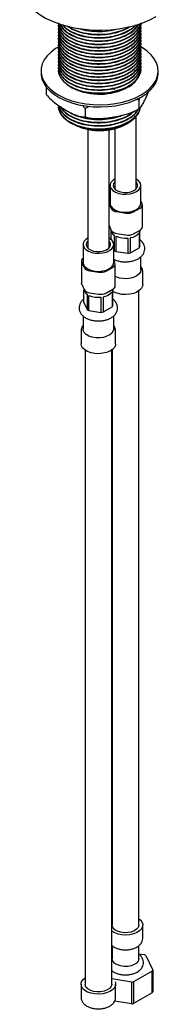
# Model space of a CAD drawing. Units: millimetres. Extents: x 3 to 1996, y 5 to 1995.
# Drawn here: x 370 to 422, y 1395 to 1765 of the extents above; entities that cross this region are included whole.
import ezdxf

# ---------------------------------------------------------------- set-up
doc = ezdxf.new("R2010")
doc.units = ezdxf.units.MM

msp = doc.modelspace()

# ---------------------------------------------------------------- linework, layer by layer
at = {"color": 7, "linetype": 'Continuous', "lineweight": 25}
for p, q in [((384.98, 1763.3), (384.98, 1763.15)), ((384.98, 1762.08), (384.98, 1761.93)), ((415.98, 1762.54), (415.98, 1762.69)), ((415.98, 1761.31), (415.98, 1761.47)), ((384.98, 1760.86), (384.98, 1760.7)), ((384.98, 1759.63), (384.98, 1759.48)), ((384.98, 1758.41), (384.98, 1758.25)), ((415.98, 1760.09), (415.98, 1760.24)), ((415.98, 1758.87), (415.98, 1759.02)), ((415.98, 1757.64), (415.98, 1757.79)), ((384.98, 1757.18), (384.98, 1757.03)), ((384.98, 1755.96), (384.98, 1755.8)), ((384.98, 1754.73), (384.98, 1754.58)), ((415.98, 1756.42), (415.98, 1756.57)), ((415.98, 1755.19), (415.98, 1755.34)), ((415.98, 1753.97), (415.98, 1754.12)), ((384.98, 1753.51), (384.98, 1753.35)), ((384.98, 1752.28), (384.98, 1752.13)), ((384.98, 1751.06), (384.98, 1750.9)), ((415.98, 1752.74), (415.98, 1752.89)), ((415.98, 1751.52), (415.98, 1751.67)), ((415.98, 1750.29), (415.98, 1750.44)), ((384.98, 1749.83), (384.98, 1749.68)), ((384.98, 1748.61), (384.98, 1748.45)), ((384.98, 1747.38), (384.98, 1747.23)), ((415.98, 1749.07), (415.98, 1749.22)), ((415.98, 1747.84), (415.98, 1747.99)), ((415.98, 1746.62), (415.98, 1746.77)), ((378.48, 1745.78), (378.48, 1744.97)), ((384.98, 1746.16), (384.98, 1746)), ((384.99, 1746.01), (385.15, 1745.31)), ((422.48, 1744.97), (422.48, 1745.78)), ((380.41, 1739.77), (380.41, 1736.96)), ((415.38, 1735.58), (415.18, 1734.85)), ((395.1, 1731.74), (393.97, 1732.94)), ((396.51, 1732.5), (395.1, 1731.74)), ((395.1, 1731.74), (395.1, 1728.48)), ((415.18, 1734.85), (414.09, 1735.09)), ((414.37, 1731.12), (415.3, 1731.69)), ((415.18, 1734.85), (415.18, 1731.58)), ((414.17, 1701.61), (414.17, 1728.7)), ((390.11, 1725.97), (390.23, 1725.9)), ((406.17, 1724.12), (406.17, 1701.61)), ((410.74, 1725.9), (411.04, 1726.08)), ((395.99, 1723.86), (395.99, 1679.4)), ((403.99, 1679.4), (403.99, 1723.7)), ((404.42, 1702.79), (404.42, 1696.01)), ((415.92, 1696.01), (415.92, 1702.79)), ((406.17, 1701.61), (406.18, 1701.47)), ((414.16, 1701.47), (414.17, 1701.61)), ((403.99, 1695.95), (404.82, 1694.15)), ((416.41, 1695.94), (415.92, 1697.01)), ((416.52, 1687.25), (416.52, 1695.5)), ((406.94, 1692.93), (410.29, 1692.41)), ((413.19, 1692.86), (415.64, 1694.27)), ((403.99, 1687.7), (404.82, 1685.9)), ((404.67, 1686.23), (404.67, 1686.13)), ((404.75, 1682.44), (404.75, 1685.6)), ((405.93, 1684.11), (405.93, 1678.39)), ((406.66, 1677.97), (406.66, 1683.69)), ((406.94, 1684.68), (410.29, 1684.16)), ((413.19, 1684.61), (415.64, 1686.02)), ((415.33, 1685.03), (415.33, 1679.31)), ((415.59, 1679.89), (415.59, 1685.6)), ((394.24, 1680.58), (394.24, 1673.8)), ((405.74, 1673.8), (405.74, 1680.58)), ((411.09, 1683), (411.09, 1677.29)), ((412.09, 1677.44), (412.09, 1683.16)), ((395.99, 1679.4), (395.99, 1679.26)), ((403.98, 1679.26), (403.99, 1679.4)), ((405.74, 1678.81), (405.93, 1678.39)), ((406.66, 1677.97), (411.09, 1677.29)), ((412.09, 1677.44), (415.33, 1679.31)), ((393.64, 1674.32), (393.64, 1666.07)), ((393.74, 1673.87), (394.64, 1671.94)), ((406.23, 1673.73), (405.74, 1674.8)), ((406.33, 1665.04), (406.33, 1673.29)), ((415.92, 1671.03), (415.92, 1675.96)), ((396.76, 1670.72), (400.11, 1670.2)), ((403.01, 1670.65), (405.46, 1672.06)), ((416.67, 1665.52), (416.67, 1670.42)), ((393.74, 1665.63), (394.64, 1663.69)), ((394.49, 1664.02), (394.49, 1663.92)), ((394.57, 1658.74), (394.57, 1663.39)), ((395.75, 1661.9), (395.75, 1656.18)), ((396.48, 1655.76), (396.48, 1661.48)), ((396.76, 1662.47), (400.11, 1661.95)), ((403.01, 1662.4), (405.46, 1663.82)), ((405.14, 1662.82), (405.14, 1657.1)), ((405.41, 1657.68), (405.41, 1663.39)), ((415.17, 1424.84), (415.17, 1663.13)), ((394.57, 1658.74), (395.75, 1656.18)), ((400.91, 1660.79), (400.91, 1655.08)), ((401.9, 1655.23), (401.9, 1660.95)), ((396.48, 1655.76), (400.91, 1655.08)), ((401.9, 1655.23), (405.14, 1657.1)), ((394.24, 1653.75), (394.24, 1648.83)), ((405.74, 1648.83), (405.74, 1653.75)), ((393.49, 1648.21), (393.49, 1643.31)), ((406.49, 1643.31), (406.49, 1648.21)), ((394.99, 1640.92), (394.99, 1402.63)), ((404.99, 1402.63), (404.99, 1640.92)), ((405.17, 1641.05), (405.17, 1424.84)), ((404.99, 1427.1), (405.17, 1427.24)), ((416.67, 1419.94), (416.67, 1424.84)), ((405.17, 1417.09), (405.17, 1412.18)), ((415.17, 1412.18), (415.17, 1417.11)), ((404.99, 1413.89), (405.17, 1413.99)), ((405.17, 1413.88), (404.99, 1413.75)), ((415.17, 1414.08), (417.35, 1413.74)), ((417.82, 1413.47), (420.39, 1407.94)), ((420.22, 1407.57), (413.21, 1403.53)), ((420.39, 1407.94), (420.39, 1399.77)), ((393.49, 1402.63), (393.49, 1397.73)), ((412.57, 1403.43), (404.99, 1404.6)), ((406.49, 1397.73), (406.49, 1402.63)), ((412.58, 1395.26), (412.57, 1403.43)), ((420.22, 1399.41), (413.2, 1395.36)), ((412.58, 1395.26), (406.1, 1396.26))]:
    msp.add_line(p, q, dxfattribs=at)
at = {"color": 7, "linetype": 'Continuous', "lineweight": 25, "flags": 128}
for points in [[(370.48, 1778.44), (370.58, 1777.04), (371.02, 1775.18), (371.8, 1773.36), (372.92, 1771.6), (374.37, 1769.92), (376.12, 1768.34), (378.15, 1766.88), (380.45, 1765.55), (382.98, 1764.38), (385.72, 1763.37), (388.63, 1762.53), (391.68, 1761.89), (394.83, 1761.44), (398.05, 1761.18), (401.3, 1761.13), (404.53, 1761.28), (407.72, 1761.64), (410.83, 1762.19), (413.81, 1762.93), (416.64, 1763.85), (419.28, 1764.95), (421.7, 1766.2)], [(385.1, 1754.86), (383.96, 1754.17), (382.24, 1752.88), (380.82, 1751.47), (379.72, 1749.98), (378.96, 1748.41), (378.55, 1746.8), (378.51, 1745.17), (378.82, 1743.55), (379.5, 1741.97), (380.51, 1740.46), (381.86, 1739.02), (383.5, 1737.71), (385.43, 1736.52), (387.61, 1735.48), (390, 1734.62), (392.56, 1733.93), (395.24, 1733.45), (398.02, 1733.16), (400.84, 1733.08), (403.65, 1733.21), (406.4, 1733.55), (409.06, 1734.09), (411.58, 1734.82), (413.92, 1735.73), (416.04, 1736.8), (416.04, 1736.8)], [(416.04, 1736.8), (417.9, 1738.02), (419.48, 1739.37), (420.74, 1740.83), (421.67, 1742.36), (422.25, 1743.96), (422.48, 1745.58), (422.34, 1747.2), (421.85, 1748.81), (421, 1750.36), (419.82, 1751.84), (418.32, 1753.21), (416.53, 1754.47), (415.98, 1754.8)], [(378.48, 1744.97), (378.51, 1744.35), (378.82, 1742.74), (379.5, 1741.16), (380.51, 1739.64), (381.86, 1738.21), (383.5, 1736.89), (385.43, 1735.7), (387.61, 1734.67), (390, 1733.8), (392.56, 1733.12), (395.24, 1732.63), (398.02, 1732.34), (400.84, 1732.27), (403.65, 1732.4), (406.4, 1732.73), (409.06, 1733.27), (411.58, 1734), (413.92, 1734.91), (416.04, 1735.98)], [(416.04, 1735.98), (417.9, 1737.21), (419.48, 1738.56), (420.74, 1740.01), (421.67, 1741.55), (422.25, 1743.14), (422.48, 1744.76), (422.48, 1744.97)], [(405.02, 1739.16), (405.39, 1739.08), (406.17, 1738.89)], [(406.17, 1705.18), (405.55, 1704.77), (404.85, 1704.04), (404.47, 1703.24), (404.46, 1702.41), (404.8, 1701.6), (405.48, 1700.87), (406.46, 1700.26), (407.67, 1699.8), (409.03, 1699.54), (410.47, 1699.48), (411.89, 1699.62), (413.2, 1699.97), (414.32, 1700.49), (415.18, 1701.16), (415.72, 1701.93), (415.72, 1701.93)], [(406.17, 1704.1), (405.73, 1703.48), (405.57, 1702.73), (405.79, 1701.98), (406.36, 1701.3), (407.24, 1700.74), (408.36, 1700.35), (409.62, 1700.15), (410.93, 1700.17), (412.18, 1700.4), (413.26, 1700.83), (414.1, 1701.41), (414.61, 1702.1), (414.61, 1702.1)], [(415.72, 1701.93), (415.92, 1702.76), (415.75, 1703.58), (415.24, 1704.36), (414.4, 1705.04), (414.17, 1705.18)], [(404.42, 1696.01), (404.46, 1695.63), (404.8, 1694.82), (405.48, 1694.09), (406.46, 1693.48), (407.67, 1693.02), (409.03, 1692.76), (410.47, 1692.7), (411.89, 1692.85), (413.2, 1693.19), (414.32, 1693.72), (415.18, 1694.38), (415.72, 1695.15)], [(415.72, 1695.15), (415.92, 1695.98), (415.92, 1696.01)], [(415.67, 1686.04), (415.66, 1685.94), (415.59, 1685.6)], [(395.99, 1682.97), (395.37, 1682.56), (394.66, 1681.84), (394.29, 1681.03), (394.28, 1680.2), (394.62, 1679.39), (395.3, 1678.66), (396.28, 1678.05), (397.49, 1677.59), (398.85, 1677.33), (400.29, 1677.27), (401.71, 1677.41), (403.02, 1677.76), (404.14, 1678.28), (405, 1678.95), (405.54, 1679.72), (405.54, 1679.72)], [(395.99, 1681.89), (395.54, 1681.27), (395.39, 1680.52), (395.61, 1679.77), (396.18, 1679.09), (397.06, 1678.53), (398.18, 1678.14), (399.44, 1677.94), (400.75, 1677.96), (402, 1678.19), (403.08, 1678.62), (403.92, 1679.2), (404.43, 1679.89), (404.43, 1679.89)], [(405.54, 1679.72), (405.74, 1680.55), (405.57, 1681.37), (405.06, 1682.15), (404.22, 1682.83), (403.99, 1682.97)], [(394.24, 1673.8), (394.28, 1673.42), (394.62, 1672.61), (395.3, 1671.88), (396.28, 1671.27), (397.49, 1670.82), (398.85, 1670.55), (400.29, 1670.49), (401.71, 1670.64), (403.02, 1670.98), (404.14, 1671.51), (405, 1672.17), (405.54, 1672.95)], [(405.54, 1672.95), (405.74, 1673.77), (405.74, 1673.8)], [(415.92, 1671.03), (415.78, 1670.31), (415.29, 1669.53), (414.48, 1668.84), (413.4, 1668.29), (412.12, 1667.91), (410.71, 1667.73), (409.27, 1667.76), (407.89, 1667.99), (406.65, 1668.41), (406.33, 1668.56)], [(393.74, 1665.63), (393.67, 1665.85), (393.64, 1666.07)], [(416.67, 1665.52), (416.6, 1664.98), (416.21, 1664.14), (415.49, 1663.37), (414.49, 1662.72), (413.26, 1662.22), (411.85, 1661.9), (410.36, 1661.77), (408.86, 1661.85), (407.42, 1662.12), (406.14, 1662.58), (405.41, 1662.97)], [(405.49, 1663.83), (405.48, 1663.73), (405.41, 1663.39)], [(393.49, 1648.21), (393.49, 1648.32), (393.49, 1648.33)], [(405.74, 1648.83), (405.6, 1648.1), (405.11, 1647.32), (404.3, 1646.63), (403.22, 1646.08), (401.94, 1645.7), (400.53, 1645.52), (399.09, 1645.55), (397.7, 1645.78), (396.46, 1646.2), (395.44, 1646.79), (394.71, 1647.51), (394.31, 1648.31), (394.24, 1648.83)], [(406.49, 1643.31), (406.42, 1642.77), (406.03, 1641.93), (405.31, 1641.16), (404.31, 1640.51), (403.07, 1640.01), (401.67, 1639.69), (400.18, 1639.56), (398.67, 1639.64), (397.24, 1639.91), (395.96, 1640.37), (394.89, 1640.99), (394.1, 1641.73), (393.62, 1642.55), (393.49, 1643.31)], [(415.17, 1427.24), (415.7, 1426.81), (416.34, 1426.02), (416.65, 1425.17), (416.6, 1424.3), (416.21, 1423.45), (415.49, 1422.69), (414.49, 1422.04), (413.26, 1421.54), (411.85, 1421.22), (410.36, 1421.09), (408.86, 1421.17), (407.42, 1421.44), (406.14, 1421.9), (405.07, 1422.51), (404.99, 1422.58)], [(415.17, 1424.84), (415.17, 1424.74), (414.94, 1423.97), (414.35, 1423.26), (413.46, 1422.66), (412.32, 1422.23), (411.02, 1422), (409.66, 1421.97), (408.34, 1422.15), (407.15, 1422.54), (406.19, 1423.1), (405.52, 1423.78), (405.2, 1424.54), (405.17, 1424.84)], [(415.17, 1412.18), (415.17, 1412.09), (414.94, 1411.31), (414.35, 1410.6), (413.46, 1410.01), (412.32, 1409.58), (411.02, 1409.34), (409.66, 1409.31), (408.34, 1409.5), (407.15, 1409.88), (406.19, 1410.44), (405.52, 1411.12), (405.2, 1411.89), (405.17, 1412.18)], [(420.22, 1399.41), (420.22, 1405.05), (420.22, 1407.57)], [(406.28, 1403.58), (406.46, 1402.96), (406.42, 1402.09), (406.03, 1401.25), (405.31, 1400.48), (404.31, 1399.83), (403.07, 1399.33), (401.67, 1399.01), (400.18, 1398.88), (398.67, 1398.96), (397.24, 1399.23), (395.96, 1399.69), (394.89, 1400.3), (394.1, 1401.05), (393.62, 1401.87), (393.49, 1402.74), (393.71, 1403.6), (394.27, 1404.41), (394.99, 1405.03)], [(404.99, 1402.63), (404.99, 1402.53), (404.75, 1401.76), (404.17, 1401.05), (403.27, 1400.46), (402.14, 1400.02), (400.84, 1399.79), (399.48, 1399.76), (398.15, 1399.95), (396.97, 1400.33), (396, 1400.89), (395.34, 1401.57), (395.01, 1402.34), (394.99, 1402.63)], [(413.21, 1403.53), (413.2, 1397.92), (413.2, 1395.36)]]:
    msp.add_lwpolyline(points, dxfattribs=at)
at = {"color": 7, "linetype": 'Continuous', "lineweight": 25}
for centre, radius, start, end in [((406.86, 1747.81), 9.18, 297.4492, 330.0204), ((400.44, 1760.18), 23.12, 245.1782, 297.4168), ((391.25, 1732.82), 6.26, 180.3529, 227.1661), ((400.42, 1745.78), 22.39, 250.7845, 297.4284), ((413.02, 1702.8), 1.74, 336.4608, 48.5484), ((405.43, 1696.2), 1.7, 126.6391, 148.3554), ((415.17, 1695.5), 1.32, 290.7421, 19.461), ((407.11, 1695.66), 2.74, 213.4389, 266.5665), ((411.07, 1696.95), 4.61, 260.2289, 297.3572), ((415.01, 1687.4), 1.52, 294.5251, 354.1548), ((407.15, 1686.28), 2.49, 183.2846, 240.6425), ((407.11, 1687.41), 2.74, 213.4389, 266.5665), ((410.14, 1691.54), 8.59, 246.0906, 276.3233), ((411.07, 1688.7), 4.61, 260.2289, 297.3572), ((411.35, 1688.17), 5.07, 278.3521, 321.6425), ((402.84, 1680.59), 1.74, 336.4608, 48.5484), ((413.47, 1680.52), 2.22, 326.8925, 343.3105), ((408.88, 1682.65), 5.18, 235.3403, 244.6651), ((410.23, 1686.13), 8.88, 275.5396, 282.0465), ((394.89, 1674.32), 1.23, 122.1968, 200.998), ((404.99, 1673.3), 1.32, 290.7421, 19.461), ((396.93, 1673.45), 2.74, 213.4389, 266.5665), ((400.89, 1674.74), 4.61, 260.2289, 297.3572), ((404.83, 1665.19), 1.52, 294.5251, 354.1548), ((396.97, 1664.07), 2.49, 183.2846, 240.6425), ((396.93, 1665.2), 2.74, 213.4389, 266.5665), ((399.96, 1669.33), 8.59, 246.0906, 276.3233), ((400.89, 1666.49), 4.61, 260.2289, 297.3572), ((401.17, 1665.97), 5.07, 278.3521, 321.6425), ((403.28, 1658.32), 2.22, 326.8925, 343.3105), ((398.7, 1660.44), 5.18, 235.3403, 244.6651), ((400.05, 1663.92), 8.88, 275.5396, 282.0465), ((412.64, 1405.04), 9.89, 58.4371, 61.5682), ((416.47, 1409.54), 4.23, 332.3406, 337.8625), ((410.29, 1420.25), 16.97, 277.7006, 279.8855), ((416.48, 1401.37), 4.23, 332.4173, 337.7858), ((410.29, 1412.09), 16.98, 277.731, 279.8551)]:
    msp.add_arc(centre, radius, start, end, dxfattribs=at)
for points, knots in [([(385.11, 1763.86), (385.06, 1763.69), (384.8, 1762.75), (385.39, 1761.01), (386.9, 1758.87), (389.41, 1757.06), (392.62, 1755.68), (396.42, 1754.82), (400.51, 1754.57), (404.54, 1754.93), (408.3, 1755.87), (411.57, 1757.36), (414.1, 1759.31), (415.54, 1761.52), (416.15, 1763.11), (415.98, 1763.9), (415.97, 1763.92)], [0, 0, 0, 0, 0.018717, 0.101788, 0.18486, 0.2651, 0.345339, 0.428411, 0.511483, 0.591722, 0.671962, 0.755034, 0.838105, 0.918345, 0.998585, 1, 1, 1, 1]), ([(385.11, 1762.64), (385.06, 1762.47), (384.8, 1761.53), (385.39, 1759.79), (386.9, 1757.65), (389.41, 1755.84), (392.62, 1754.45), (396.42, 1753.59), (400.51, 1753.34), (404.54, 1753.7), (408.3, 1754.64), (411.57, 1756.14), (414.09, 1758.08), (415.57, 1760.3), (416.16, 1762.06), (415.91, 1763.01), (415.86, 1763.2)], [0, 0, 0, 0, 0.018397, 0.100048, 0.1817, 0.260568, 0.339436, 0.421088, 0.502739, 0.581607, 0.660475, 0.742127, 0.823779, 0.902647, 0.981515, 1, 1, 1, 1]), ([(385.11, 1761.41), (385.06, 1761.24), (384.8, 1760.3), (385.39, 1758.56), (386.9, 1756.43), (389.41, 1754.61), (392.62, 1753.23), (396.42, 1752.37), (400.51, 1752.12), (404.54, 1752.48), (408.3, 1753.42), (411.57, 1754.91), (414.09, 1756.86), (415.57, 1759.07), (416.16, 1760.83), (415.91, 1761.79), (415.86, 1761.97)], [0, 0, 0, 0, 0.018397, 0.100048, 0.1817, 0.260568, 0.339436, 0.421088, 0.502739, 0.581607, 0.660475, 0.742127, 0.823779, 0.902647, 0.981515, 1, 1, 1, 1]), ([(384.99, 1763.15), (385.09, 1762.41), (385.28, 1760.91), (386.87, 1758.77), (389.34, 1756.93), (392.62, 1755.52), (396.42, 1754.66), (400.51, 1754.41), (404.54, 1754.77), (408.3, 1755.71), (411.57, 1757.21), (414.1, 1759.16), (415.54, 1761.37), (416.15, 1762.96), (415.98, 1763.75), (415.97, 1763.76)], [0, 0, 0, 0, 0.081131, 0.163782, 0.25, 0.331888, 0.416667, 0.501445, 0.583334, 0.665222, 0.75, 0.834779, 0.916667, 0.998556, 1, 1, 1, 1]), ([(384.99, 1761.93), (385.09, 1761.18), (385.28, 1759.68), (386.87, 1757.55), (389.34, 1755.71), (392.62, 1754.3), (396.42, 1753.44), (400.51, 1753.19), (404.54, 1753.55), (408.3, 1754.49), (411.57, 1755.99), (414.1, 1757.93), (415.54, 1760.15), (416.15, 1761.74), (415.98, 1762.53), (415.97, 1762.54)], [0, 0, 0, 0, 0.081131, 0.163782, 0.25, 0.331888, 0.416667, 0.501445, 0.583334, 0.665222, 0.75, 0.834779, 0.916667, 0.998556, 1, 1, 1, 1]), ([(384.99, 1760.7), (385.09, 1759.96), (385.28, 1758.46), (386.87, 1756.32), (389.34, 1754.48), (392.62, 1753.07), (396.42, 1752.21), (400.51, 1751.96), (404.54, 1752.32), (408.3, 1753.26), (411.57, 1754.76), (414.1, 1756.71), (415.54, 1758.92), (416.15, 1760.51), (415.98, 1761.3), (415.97, 1761.31)], [0, 0, 0, 0, 0.081131, 0.163782, 0.25, 0.331888, 0.416667, 0.501445, 0.583334, 0.665222, 0.75, 0.834779, 0.916667, 0.998556, 1, 1, 1, 1]), ([(385.17, 1763.57), (385.24, 1763.1), (385.42, 1761.87), (386.89, 1760), (389.34, 1758.16), (392.62, 1756.75), (396.42, 1755.89), (400.51, 1755.64), (404.54, 1756), (408.3, 1756.94), (411.58, 1758.43), (414.03, 1760.38), (415.42, 1762.15), (415.61, 1763.24), (415.67, 1763.55)], [0, 0, 0, 0, 0.055913, 0.145793, 0.239553, 0.328605, 0.4208, 0.512995, 0.602046, 0.691098, 0.783293, 0.875487, 0.964539, 1, 1, 1, 1]), ([(385.22, 1763.55), (385.28, 1763.12), (385.47, 1761.91), (386.95, 1760.1), (389.39, 1758.29), (392.62, 1756.9), (396.42, 1756.04), (400.51, 1755.79), (404.54, 1756.15), (408.3, 1757.09), (411.59, 1758.59), (414.03, 1760.54), (415.4, 1762.25), (415.58, 1763.28), (415.63, 1763.54)], [0, 0, 0, 0, 0.052086, 0.145511, 0.235751, 0.325991, 0.419416, 0.512841, 0.603081, 0.693321, 0.786745, 0.88017, 0.97041, 1, 1, 1, 1]), ([(385.47, 1763.45), (385.47, 1763.44), (385.64, 1762.67), (386.94, 1761.23), (389.33, 1759.38), (392.63, 1757.97), (396.42, 1757.11), (400.51, 1756.86), (404.54, 1757.22), (408.31, 1758.16), (411.55, 1759.66), (413.95, 1761.44), (414.75, 1762.77), (415.09, 1763.33)], [0, 0, 0, 0, 0.002582, 0.103614, 0.209007, 0.309107, 0.41274, 0.516373, 0.616473, 0.716573, 0.820206, 0.923839, 1, 1, 1, 1]), ([(385.55, 1763.43), (386, 1762.72), (386.89, 1761.3), (389.41, 1759.51), (392.62, 1758.13), (396.42, 1757.27), (400.51, 1757.01), (404.54, 1757.38), (408.31, 1758.32), (411.55, 1759.82), (413.91, 1761.56), (414.69, 1762.85), (415.01, 1763.37)], [0, 0, 0, 0, 0.102165, 0.203616, 0.305068, 0.410099, 0.515131, 0.616582, 0.718033, 0.823065, 0.928097, 1, 1, 1, 1]), ([(386.48, 1763.23), (386.64, 1762.99), (387.29, 1762.02), (389.39, 1760.62), (392.61, 1759.2), (396.43, 1758.34), (400.51, 1758.09), (404.54, 1758.45), (408.32, 1759.38), (411.51, 1760.9), (413.48, 1762.22), (414.04, 1763.04), (414.09, 1763.11)], [0, 0, 0, 0, 0.03927, 0.161264, 0.277132, 0.397088, 0.517045, 0.632912, 0.74878, 0.868736, 0.988693, 1, 1, 1, 1]), ([(386.67, 1763.15), (386.81, 1762.95), (387.42, 1762.06), (389.45, 1760.75), (392.61, 1759.35), (396.43, 1758.49), (400.51, 1758.24), (404.53, 1758.6), (408.32, 1759.54), (411.5, 1761.06), (413.43, 1762.31), (413.95, 1763.07), (413.96, 1763.08)], [0, 0, 0, 0, 0.03266, 0.151331, 0.270002, 0.392861, 0.51572, 0.634391, 0.753062, 0.875921, 0.998781, 1, 1, 1, 1]), ([(388.47, 1762.66), (388.81, 1762.39), (389.91, 1761.51), (392.66, 1760.44), (396.42, 1759.56), (400.51, 1759.31), (404.55, 1759.67), (408.25, 1760.64), (410.76, 1761.63), (411.71, 1762.39), (411.84, 1762.49)], [0, 0, 0, 0, 0.065067, 0.214164, 0.368524, 0.522883, 0.671981, 0.821078, 0.975438, 1, 1, 1, 1]), ([(388.71, 1762.62), (388.97, 1762.42), (390.02, 1761.61), (392.66, 1760.59), (396.41, 1759.71), (400.51, 1759.47), (404.55, 1759.82), (408.24, 1760.79), (410.65, 1761.71), (411.5, 1762.39), (411.54, 1762.41)], [0, 0, 0, 0, 0.051415, 0.205804, 0.365642, 0.52548, 0.679869, 0.834257, 0.994095, 1, 1, 1, 1]), ([(392.54, 1761.81), (392.58, 1761.79), (393.71, 1761.3), (396.47, 1760.82), (400.49, 1760.54), (404.21, 1760.83), (406.3, 1761.42), (407.18, 1761.67)], [0, 0, 0, 0, 0.0111725, 0.2804777, 0.5497829, 0.8099073, 1, 1, 1, 1]), ([(385.11, 1760.19), (385.06, 1760.02), (384.8, 1759.08), (385.39, 1757.34), (386.9, 1755.2), (389.41, 1753.39), (392.62, 1752), (396.42, 1751.14), (400.51, 1750.89), (404.54, 1751.25), (408.3, 1752.19), (411.57, 1753.69), (414.09, 1755.63), (415.57, 1757.85), (416.16, 1759.61), (415.91, 1760.57), (415.86, 1760.75)], [0, 0, 0, 0, 0.018397, 0.100048, 0.1817, 0.260568, 0.339436, 0.421088, 0.502739, 0.581607, 0.660475, 0.742127, 0.823779, 0.902647, 0.981515, 1, 1, 1, 1]), ([(385.11, 1758.97), (385.06, 1758.79), (384.8, 1757.85), (385.39, 1756.11), (386.9, 1753.98), (389.41, 1752.16), (392.62, 1750.78), (396.42, 1749.92), (400.51, 1749.67), (404.54, 1750.03), (408.3, 1750.97), (411.57, 1752.46), (414.09, 1754.41), (415.57, 1756.62), (416.16, 1758.38), (415.91, 1759.34), (415.86, 1759.52)], [0, 0, 0, 0, 0.018397, 0.100048, 0.1817, 0.260568, 0.339436, 0.421088, 0.502739, 0.581607, 0.660475, 0.742127, 0.823779, 0.902647, 0.981515, 1, 1, 1, 1]), ([(385.11, 1757.74), (385.06, 1757.57), (384.8, 1756.63), (385.39, 1754.89), (386.9, 1752.75), (389.41, 1750.94), (392.62, 1749.55), (396.42, 1748.69), (400.51, 1748.44), (404.54, 1748.8), (408.3, 1749.74), (411.57, 1751.24), (414.09, 1753.18), (415.57, 1755.4), (416.16, 1757.16), (415.91, 1758.12), (415.86, 1758.3)], [0, 0, 0, 0, 0.018397, 0.100048, 0.1817, 0.260568, 0.339436, 0.421088, 0.502739, 0.581607, 0.660475, 0.742127, 0.823779, 0.902647, 0.981515, 1, 1, 1, 1]), ([(384.99, 1759.48), (385.09, 1758.73), (385.28, 1757.23), (386.87, 1755.1), (389.34, 1753.26), (392.62, 1751.85), (396.42, 1750.99), (400.51, 1750.74), (404.54, 1751.1), (408.3, 1752.04), (411.57, 1753.54), (414.1, 1755.48), (415.54, 1757.7), (416.15, 1759.29), (415.98, 1760.08), (415.97, 1760.09)], [0, 0, 0, 0, 0.081131, 0.163782, 0.25, 0.331888, 0.416667, 0.501445, 0.583334, 0.665222, 0.75, 0.834779, 0.916667, 0.998556, 1, 1, 1, 1]), ([(384.99, 1758.25), (385.09, 1757.51), (385.28, 1756.01), (386.87, 1753.87), (389.34, 1752.03), (392.62, 1750.62), (396.42, 1749.76), (400.51, 1749.51), (404.54, 1749.87), (408.3, 1750.81), (411.57, 1752.31), (414.1, 1754.26), (415.54, 1756.47), (416.15, 1758.06), (415.98, 1758.85), (415.97, 1758.86)], [0, 0, 0, 0, 0.081131, 0.163782, 0.25, 0.331888, 0.416667, 0.501445, 0.583334, 0.665222, 0.75, 0.834779, 0.916667, 0.998556, 1, 1, 1, 1]), ([(384.99, 1757.03), (385.09, 1756.29), (385.28, 1754.78), (386.87, 1752.65), (389.34, 1750.81), (392.62, 1749.4), (396.42, 1748.54), (400.51, 1748.29), (404.54, 1748.65), (408.3, 1749.59), (411.57, 1751.09), (414.1, 1753.03), (415.54, 1755.25), (416.15, 1756.84), (415.98, 1757.63), (415.97, 1757.64)], [0, 0, 0, 0, 0.081131, 0.163782, 0.25, 0.331888, 0.416667, 0.501445, 0.583334, 0.665222, 0.75, 0.834779, 0.916667, 0.998556, 1, 1, 1, 1]), ([(385.11, 1756.52), (385.06, 1756.34), (384.8, 1755.4), (385.39, 1753.66), (386.9, 1751.53), (389.41, 1749.71), (392.62, 1748.33), (396.42, 1747.47), (400.51, 1747.22), (404.54, 1747.58), (408.3, 1748.52), (411.57, 1750.01), (414.09, 1751.96), (415.57, 1754.17), (416.16, 1755.93), (415.91, 1756.89), (415.86, 1757.07)], [0, 0, 0, 0, 0.018397, 0.100048, 0.1817, 0.260568, 0.339436, 0.421088, 0.502739, 0.581607, 0.660475, 0.742127, 0.823779, 0.902647, 0.981515, 1, 1, 1, 1]), ([(385.11, 1755.29), (385.06, 1755.12), (384.8, 1754.18), (385.39, 1752.44), (386.9, 1750.3), (389.41, 1748.49), (392.62, 1747.1), (396.42, 1746.24), (400.51, 1745.99), (404.54, 1746.35), (408.3, 1747.29), (411.57, 1748.79), (414.09, 1750.73), (415.57, 1752.95), (416.16, 1754.71), (415.91, 1755.67), (415.86, 1755.85)], [0, 0, 0, 0, 0.018397, 0.100048, 0.1817, 0.260568, 0.339436, 0.421088, 0.502739, 0.581607, 0.660475, 0.742127, 0.823779, 0.902647, 0.981515, 1, 1, 1, 1]), ([(385.11, 1754.07), (385.06, 1753.89), (384.8, 1752.95), (385.39, 1751.21), (386.9, 1749.08), (389.41, 1747.26), (392.62, 1745.88), (396.42, 1745.02), (400.51, 1744.77), (404.54, 1745.13), (408.3, 1746.07), (411.57, 1747.56), (414.09, 1749.51), (415.57, 1751.73), (416.16, 1753.48), (415.91, 1754.44), (415.86, 1754.62)], [0, 0, 0, 0, 0.018397, 0.100048, 0.1817, 0.260568, 0.339436, 0.421088, 0.502739, 0.581607, 0.660475, 0.742127, 0.823779, 0.902647, 0.981515, 1, 1, 1, 1]), ([(384.99, 1755.8), (385.09, 1755.06), (385.28, 1753.56), (386.87, 1751.42), (389.34, 1749.58), (392.62, 1748.17), (396.42, 1747.31), (400.51, 1747.06), (404.54, 1747.42), (408.3, 1748.36), (411.57, 1749.86), (414.1, 1751.81), (415.54, 1754.02), (416.15, 1755.61), (415.98, 1756.4), (415.97, 1756.41)], [0, 0, 0, 0, 0.081131, 0.163782, 0.25, 0.331888, 0.416667, 0.501445, 0.583334, 0.665222, 0.75, 0.834779, 0.916667, 0.998556, 1, 1, 1, 1]), ([(384.99, 1754.58), (385.09, 1753.84), (385.28, 1752.34), (386.87, 1750.2), (389.34, 1748.36), (392.62, 1746.95), (396.42, 1746.09), (400.51, 1745.84), (404.54, 1746.2), (408.3, 1747.14), (411.57, 1748.64), (414.1, 1750.58), (415.54, 1752.8), (416.15, 1754.39), (415.98, 1755.18), (415.97, 1755.19)], [0, 0, 0, 0, 0.081131, 0.163782, 0.25, 0.331888, 0.416667, 0.501445, 0.583334, 0.665222, 0.75, 0.834779, 0.916667, 0.998556, 1, 1, 1, 1]), ([(384.99, 1753.35), (385.09, 1752.61), (385.28, 1751.11), (386.87, 1748.98), (389.34, 1747.13), (392.62, 1745.73), (396.42, 1744.86), (400.51, 1744.61), (404.54, 1744.97), (408.3, 1745.92), (411.57, 1747.41), (414.1, 1749.36), (415.54, 1751.57), (416.15, 1753.16), (415.98, 1753.95), (415.97, 1753.97)], [0, 0, 0, 0, 0.081131, 0.163782, 0.25, 0.331888, 0.416667, 0.501445, 0.583334, 0.665222, 0.75, 0.834779, 0.916667, 0.998556, 1, 1, 1, 1]), ([(385.11, 1752.84), (385.06, 1752.67), (384.8, 1751.73), (385.39, 1749.99), (386.9, 1747.85), (389.41, 1746.04), (392.62, 1744.65), (396.42, 1743.79), (400.51, 1743.54), (404.54, 1743.9), (408.3, 1744.84), (411.57, 1746.34), (414.09, 1748.28), (415.57, 1750.5), (416.16, 1752.26), (415.91, 1753.22), (415.86, 1753.4)], [0, 0, 0, 0, 0.018397, 0.100048, 0.1817, 0.260568, 0.339436, 0.421088, 0.502739, 0.581607, 0.660475, 0.742127, 0.823779, 0.902647, 0.981515, 1, 1, 1, 1]), ([(385.11, 1751.62), (385.06, 1751.44), (384.8, 1750.5), (385.39, 1748.76), (386.9, 1746.63), (389.41, 1744.81), (392.62, 1743.43), (396.42, 1742.57), (400.51, 1742.32), (404.54, 1742.68), (408.3, 1743.62), (411.57, 1745.12), (414.09, 1747.06), (415.57, 1749.28), (416.16, 1751.03), (415.91, 1751.99), (415.86, 1752.17)], [0, 0, 0, 0, 0.018397, 0.100048, 0.1817, 0.260568, 0.339436, 0.421088, 0.502739, 0.581607, 0.660475, 0.742127, 0.823779, 0.902647, 0.981515, 1, 1, 1, 1]), ([(385.11, 1750.39), (385.06, 1750.22), (384.8, 1749.28), (385.39, 1747.54), (386.9, 1745.4), (389.41, 1743.59), (392.62, 1742.2), (396.42, 1741.34), (400.51, 1741.09), (404.54, 1741.45), (408.3, 1742.39), (411.57, 1743.89), (414.09, 1745.84), (415.57, 1748.05), (416.16, 1749.81), (415.91, 1750.77), (415.86, 1750.95)], [0, 0, 0, 0, 0.018397, 0.100048, 0.1817, 0.260568, 0.339436, 0.421088, 0.502739, 0.581607, 0.660475, 0.742127, 0.823779, 0.902647, 0.981515, 1, 1, 1, 1]), ([(384.99, 1752.13), (385.09, 1751.39), (385.28, 1749.89), (386.87, 1747.75), (389.34, 1745.91), (392.62, 1744.5), (396.42, 1743.64), (400.51, 1743.39), (404.54, 1743.75), (408.3, 1744.69), (411.57, 1746.19), (414.1, 1748.13), (415.54, 1750.35), (416.15, 1751.94), (415.98, 1752.73), (415.97, 1752.74)], [0, 0, 0, 0, 0.081131, 0.163782, 0.25, 0.331888, 0.416667, 0.501445, 0.583334, 0.665222, 0.75, 0.834779, 0.916667, 0.998556, 1, 1, 1, 1]), ([(384.99, 1750.9), (385.09, 1750.16), (385.28, 1748.66), (386.87, 1746.53), (389.34, 1744.69), (392.62, 1743.28), (396.42, 1742.41), (400.51, 1742.16), (404.54, 1742.52), (408.3, 1743.47), (411.57, 1744.96), (414.1, 1746.91), (415.54, 1749.12), (416.15, 1750.71), (415.98, 1751.5), (415.97, 1751.52)], [0, 0, 0, 0, 0.081131, 0.163782, 0.25, 0.331888, 0.416667, 0.501445, 0.583334, 0.665222, 0.75, 0.834779, 0.916667, 0.998556, 1, 1, 1, 1]), ([(384.99, 1749.68), (385.09, 1748.94), (385.28, 1747.44), (386.87, 1745.3), (389.34, 1743.46), (392.62, 1742.05), (396.42, 1741.19), (400.51, 1740.94), (404.54, 1741.3), (408.3, 1742.24), (411.57, 1743.74), (414.1, 1745.68), (415.54, 1747.9), (416.15, 1749.49), (415.98, 1750.28), (415.97, 1750.29)], [0, 0, 0, 0, 0.081131, 0.163782, 0.25, 0.331888, 0.416667, 0.501445, 0.583334, 0.665222, 0.75, 0.834779, 0.916667, 0.998556, 1, 1, 1, 1]), ([(385.11, 1749.17), (385.06, 1748.99), (384.8, 1748.05), (385.39, 1746.31), (386.9, 1744.18), (389.41, 1742.36), (392.62, 1740.98), (396.42, 1740.12), (400.51, 1739.87), (404.54, 1740.23), (408.3, 1741.17), (411.57, 1742.67), (414.09, 1744.61), (415.57, 1746.83), (416.16, 1748.58), (415.91, 1749.54), (415.86, 1749.72)], [0, 0, 0, 0, 0.018397, 0.100048, 0.1817, 0.260568, 0.339436, 0.421088, 0.502739, 0.581607, 0.660475, 0.742127, 0.823779, 0.902647, 0.981515, 1, 1, 1, 1]), ([(385.11, 1747.94), (385.06, 1747.77), (384.8, 1746.83), (385.39, 1745.09), (386.9, 1742.95), (389.41, 1741.14), (392.62, 1739.75), (396.42, 1738.89), (400.51, 1738.64), (404.54, 1739), (408.3, 1739.94), (411.57, 1741.44), (414.09, 1743.39), (415.57, 1745.6), (416.16, 1747.36), (415.91, 1748.32), (415.86, 1748.5)], [0, 0, 0, 0, 0.018397, 0.100048, 0.1817, 0.260568, 0.339436, 0.421088, 0.502739, 0.581607, 0.660475, 0.742127, 0.823779, 0.902647, 0.981515, 1, 1, 1, 1]), ([(385.11, 1746.72), (385.06, 1746.54), (384.8, 1745.6), (385.39, 1743.86), (386.9, 1741.73), (389.41, 1739.92), (392.62, 1738.53), (396.42, 1737.67), (400.51, 1737.42), (404.54, 1737.78), (408.3, 1738.72), (411.57, 1740.22), (414.09, 1742.16), (415.57, 1744.38), (416.16, 1746.14), (415.91, 1747.09), (415.86, 1747.27)], [0, 0, 0, 0, 0.018397, 0.100048, 0.1817, 0.260568, 0.339436, 0.421088, 0.502739, 0.581607, 0.660475, 0.742127, 0.823779, 0.902647, 0.981515, 1, 1, 1, 1]), ([(384.99, 1748.45), (385.09, 1747.71), (385.28, 1746.21), (386.87, 1744.08), (389.34, 1742.24), (392.62, 1740.83), (396.42, 1739.97), (400.51, 1739.71), (404.54, 1740.07), (408.3, 1741.02), (411.57, 1742.51), (414.1, 1744.46), (415.54, 1746.67), (416.15, 1748.26), (415.98, 1749.05), (415.97, 1749.07)], [0, 0, 0, 0, 0.081131, 0.163782, 0.25, 0.331888, 0.416667, 0.501445, 0.583334, 0.665222, 0.75, 0.834779, 0.916667, 0.998556, 1, 1, 1, 1]), ([(384.99, 1747.23), (385.09, 1746.49), (385.28, 1744.99), (386.87, 1742.85), (389.34, 1741.01), (392.62, 1739.6), (396.42, 1738.74), (400.51, 1738.49), (404.54, 1738.85), (408.3, 1739.79), (411.57, 1741.29), (414.1, 1743.23), (415.54, 1745.45), (416.15, 1747.04), (415.98, 1747.83), (415.97, 1747.84)], [0, 0, 0, 0, 0.081131, 0.163782, 0.25, 0.331888, 0.416667, 0.501445, 0.583334, 0.665222, 0.75, 0.834779, 0.916667, 0.998556, 1, 1, 1, 1]), ([(388.47, 1740.61), (388.81, 1740.34), (389.91, 1739.46), (392.66, 1738.39), (396.41, 1737.51), (400.51, 1737.27), (404.54, 1737.62), (408.3, 1738.57), (411.57, 1740.06), (414.1, 1742.01), (415.54, 1744.22), (416.15, 1745.81), (415.98, 1746.6), (415.97, 1746.62)], [0, 0, 0, 0, 0.045481, 0.1497, 0.257597, 0.365494, 0.469712, 0.573931, 0.681828, 0.789725, 0.893943, 0.998162, 1, 1, 1, 1]), ([(380.41, 1736.96), (381.01, 1736.3), (382.45, 1734.71), (384.96, 1732.79), (386.82, 1731.66), (387.76, 1731.09)], [0, 0, 0, 0, 0.261527, 0.626401, 1, 1, 1, 1]), ([(415.18, 1731.58), (415.34, 1731.68), (415.65, 1731.88), (416.27, 1732.69), (417.01, 1733.95), (417.58, 1735.14), (417.87, 1735.74)], [0, 0, 0, 0, 0.187923, 0.380265, 0.68811, 1, 1, 1, 1]), ([(417.87, 1735.74), (418.1, 1736.24), (418.43, 1736.97), (418.77, 1737.82), (418.87, 1738.1)], [0, 0, 0, 0, 0.675966, 1, 1, 1, 1]), ([(385.01, 1732.83), (385, 1732.8), (384.8, 1731.99), (385.41, 1730.39), (386.9, 1728.25), (389.41, 1726.44), (392.62, 1725.06), (396.42, 1724.2), (400.51, 1723.94), (404.54, 1724.3), (408.3, 1725.25), (411.58, 1726.74), (414.04, 1728.69), (415.45, 1730.5), (415.64, 1731.63), (415.69, 1731.99)], [0, 0, 0, 0, 0.0041394, 0.0925228, 0.1809061, 0.2662764, 0.3516467, 0.44003, 0.5284134, 0.6137837, 0.699154, 0.7875373, 0.8759207, 0.961291, 1, 1, 1, 1]), ([(385.23, 1732.69), (385.29, 1732.31), (385.47, 1731.17), (386.89, 1729.38), (389.34, 1727.54), (392.62, 1726.13), (396.42, 1725.27), (400.51, 1725.02), (404.54, 1725.38), (408.31, 1726.32), (411.54, 1727.82), (413.79, 1729.45), (414.52, 1730.62), (414.77, 1731.02)], [0, 0, 0, 0, 0.049918, 0.148264, 0.250856, 0.348296, 0.449175, 0.550053, 0.647493, 0.744933, 0.845811, 0.94669, 1, 1, 1, 1]), ([(385.28, 1732.66), (385.34, 1732.32), (385.52, 1731.21), (386.96, 1729.48), (389.39, 1727.67), (392.63, 1726.28), (396.42, 1725.42), (400.51, 1725.17), (404.54, 1725.53), (408.31, 1726.47), (411.55, 1727.97), (413.9, 1729.71), (414.68, 1730.99), (415, 1731.5)], [0, 0, 0, 0, 0.044144, 0.144356, 0.241152, 0.337948, 0.43816, 0.538372, 0.635167, 0.731963, 0.832175, 0.932387, 1, 1, 1, 1]), ([(385.81, 1732.32), (386.16, 1731.76), (386.97, 1730.46), (389.36, 1728.77), (392.62, 1727.35), (396.43, 1726.49), (400.51, 1726.24), (404.54, 1726.6), (408.28, 1727.55), (411.4, 1728.91), (412.8, 1730.12), (413.42, 1730.65)], [0, 0, 0, 0, 0.090151, 0.210223, 0.324265, 0.442331, 0.560398, 0.67444, 0.788482, 0.906548, 1, 1, 1, 1]), ([(386.01, 1732.19), (386.33, 1731.7), (387.11, 1730.49), (389.42, 1728.9), (392.62, 1727.5), (396.43, 1726.65), (400.51, 1726.4), (404.55, 1726.75), (408.28, 1727.71), (411.25, 1728.98), (412.54, 1730.08), (413.04, 1730.51)], [0, 0, 0, 0, 0.083484, 0.201472, 0.319459, 0.441612, 0.563764, 0.681752, 0.799739, 0.921892, 1, 1, 1, 1]), ([(386.99, 1728.23), (387.77, 1727.58), (389.3, 1726.3), (392.63, 1724.91), (396.42, 1724.04), (400.51, 1723.79), (404.54, 1724.15), (408.3, 1725.09), (411.58, 1726.59), (414.04, 1728.54), (415.48, 1730.41), (415.67, 1731.62), (415.74, 1732.05)], [0, 0, 0, 0, 0.1081, 0.210771, 0.317066, 0.423361, 0.526032, 0.628703, 0.734998, 0.841293, 0.943964, 1, 1, 1, 1]), ([(405.14, 1728.4), (405.99, 1728.54), (407.82, 1728.85), (410.63, 1729.56), (413.18, 1730.45), (414.63, 1731.27), (415.18, 1731.58)], [0, 0, 0, 0, 0.246257, 0.532339, 0.823175, 1, 1, 1, 1]), ([(387.76, 1731.09), (388.7, 1730.57), (390.6, 1729.54), (393.11, 1728.56), (394.55, 1728.5), (395.1, 1728.48)], [0, 0, 0, 0, 0.37512, 0.756984, 1, 1, 1, 1]), ([(388.91, 1730.49), (389.11, 1730.33), (390.08, 1729.57), (392.67, 1728.6), (396.41, 1727.71), (400.52, 1727.46), (404.51, 1727.85), (407.37, 1728.45), (408.63, 1729.05), (408.85, 1729.15)], [0, 0, 0, 0, 0.045992, 0.22648, 0.413337, 0.600195, 0.780683, 0.96117, 1, 1, 1, 1]), ([(415.05, 1730.2), (415, 1730.05), (414.8, 1729.51), (414.15, 1728.61), (413.14, 1727.53), (411.86, 1726.54), (410.36, 1725.67), (408.67, 1724.93), (406.82, 1724.33), (404.84, 1723.88), (402.78, 1723.61), (400.68, 1723.5), (398.57, 1723.56), (396.51, 1723.8), (394.53, 1724.2), (392.69, 1724.77), (391.17, 1725.36), (390.43, 1725.84), (390.14, 1726.02)], [0, 0, 0, 0, 0.023862, 0.090683, 0.157504, 0.224326, 0.291147, 0.357968, 0.424789, 0.49161, 0.558433, 0.625258, 0.692083, 0.758908, 0.825732, 0.892557, 0.959382, 1, 1, 1, 1]), ([(393.32, 1728.68), (393.72, 1728.59), (394.97, 1728.29), (396.56, 1728.06), (397.75, 1728), (398.05, 1727.98)], [0, 0, 0, 0, 0.2620853, 0.81812, 1, 1, 1, 1]), ([(394.62, 1728.39), (395.23, 1728.24), (397.09, 1727.77), (400.51, 1727.65), (404.3, 1727.92), (406.48, 1728.54), (407.45, 1728.82)], [0, 0, 0, 0, 0.15103, 0.460585, 0.759588, 1, 1, 1, 1]), ([(395.1, 1728.48), (395.69, 1728.33), (396.87, 1728.03), (399.16, 1727.87), (401.94, 1727.96), (404.07, 1728.25), (405.14, 1728.4)], [0, 0, 0, 0, 0.187923, 0.380265, 0.68811, 1, 1, 1, 1]), ([(405.74, 1675.05), (405.77, 1675.03), (406.17, 1674.78), (407.12, 1674.47), (408.54, 1674.14), (410.06, 1674.02), (411.58, 1674.11), (413.05, 1674.4), (414.41, 1674.9), (415.57, 1675.58), (416.46, 1676.4), (417.07, 1677.31), (417.42, 1678.33), (417.45, 1679.41), (417.17, 1680.45), (416.61, 1681.37), (416.06, 1681.98), (415.66, 1682.25), (415.59, 1682.3)], [0, 0, 0, 0, 0.005403, 0.079314, 0.153743, 0.227915, 0.302096, 0.376751, 0.452411, 0.529654, 0.59861, 0.66351, 0.725515, 0.792233, 0.856101, 0.919456, 0.985385, 1, 1, 1, 1]), ([(416.66, 1670.41), (416.64, 1670.7), (416.58, 1671.28), (416.28, 1671.93), (415.99, 1672.24), (415.92, 1672.31)], [0, 0, 0, 0, 0.422758, 0.870599, 1, 1, 1, 1]), ([(394.57, 1660.08), (394.49, 1660.03), (394.08, 1659.77), (393.54, 1659.14), (392.98, 1658.22), (392.71, 1657.19), (392.74, 1656.12), (393.09, 1655.1), (393.69, 1654.2), (394.54, 1653.41), (395.63, 1652.75), (396.92, 1652.25), (398.36, 1651.93), (399.88, 1651.81), (401.4, 1651.9), (402.87, 1652.19), (404.23, 1652.69), (405.38, 1653.37), (406.28, 1654.19), (406.89, 1655.1), (407.24, 1656.12), (407.27, 1657.2), (406.99, 1658.24), (406.42, 1659.16), (405.88, 1659.77), (405.48, 1660.04), (405.41, 1660.09)], [0, 0, 0, 0, 0.009233, 0.053579, 0.095343, 0.135525, 0.178456, 0.219894, 0.261425, 0.304974, 0.351278, 0.399486, 0.448032, 0.49641, 0.544795, 0.593488, 0.642837, 0.693219, 0.738195, 0.780526, 0.820968, 0.864485, 0.906142, 0.947465, 0.990467, 1, 1, 1, 1]), ([(394.24, 1650.09), (394.17, 1650.02), (393.87, 1649.72), (393.59, 1649.12), (393.54, 1648.59), (393.53, 1648.35)], [0, 0, 0, 0, 0.145477, 0.623593, 1, 1, 1, 1]), ([(406.48, 1648.2), (406.45, 1648.49), (406.4, 1649.08), (406.1, 1649.72), (405.8, 1650.03), (405.74, 1650.1)], [0, 0, 0, 0, 0.422758, 0.870599, 1, 1, 1, 1]), ([(404.99, 1417.27), (405.05, 1417.21), (405.37, 1416.87), (406.17, 1416.42), (407.36, 1415.92), (408.73, 1415.62), (410.16, 1415.52), (411.6, 1415.62), (412.98, 1415.93), (414.25, 1416.43), (415.28, 1417.12), (416.05, 1417.93), (416.5, 1418.82), (416.7, 1419.52), (416.66, 1419.89), (416.65, 1419.94)], [0, 0, 0, 0, 0.019892, 0.106384, 0.196894, 0.288249, 0.379305, 0.470411, 0.562163, 0.655277, 0.750452, 0.83357, 0.911752, 0.987306, 1, 1, 1, 1]), ([(404.99, 1407.76), (405.16, 1407.62), (405.65, 1407.21), (406.67, 1406.73), (407.98, 1406.32), (409.42, 1406.11), (410.9, 1406.11), (412.34, 1406.31), (413.7, 1406.73), (414.88, 1407.33), (415.81, 1408.08), (416.47, 1408.95), (416.88, 1409.93), (416.97, 1410.99), (416.73, 1412.03), (416.21, 1412.93), (415.68, 1413.56), (415.27, 1413.83), (415.17, 1413.9)], [0, 0, 0, 0, 0.039364, 0.108685, 0.180163, 0.251593, 0.322878, 0.394514, 0.466983, 0.541009, 0.608111, 0.671141, 0.730945, 0.795874, 0.857291, 0.917634, 0.980065, 1, 1, 1, 1]), ([(393.53, 1397.79), (393.51, 1397.67), (393.46, 1397.23), (393.71, 1396.47), (394.21, 1395.59), (394.98, 1394.84), (395.97, 1394.2), (397.18, 1393.72), (398.55, 1393.41), (399.98, 1393.31), (401.42, 1393.41), (402.8, 1393.72), (404.06, 1394.23), (405.1, 1394.91), (405.87, 1395.72), (406.32, 1396.61), (406.52, 1397.31), (406.47, 1397.68), (406.47, 1397.73)], [0, 0, 0, 0, 0.021662, 0.085038, 0.147616, 0.212779, 0.28225, 0.354947, 0.428323, 0.501459, 0.574635, 0.648331, 0.723119, 0.799564, 0.866324, 0.929119, 0.989804, 1, 1, 1, 1])]:
    msp.add_open_spline(points, degree=3, knots=knots, dxfattribs=at)

doc.saveas('drawing.dxf')
